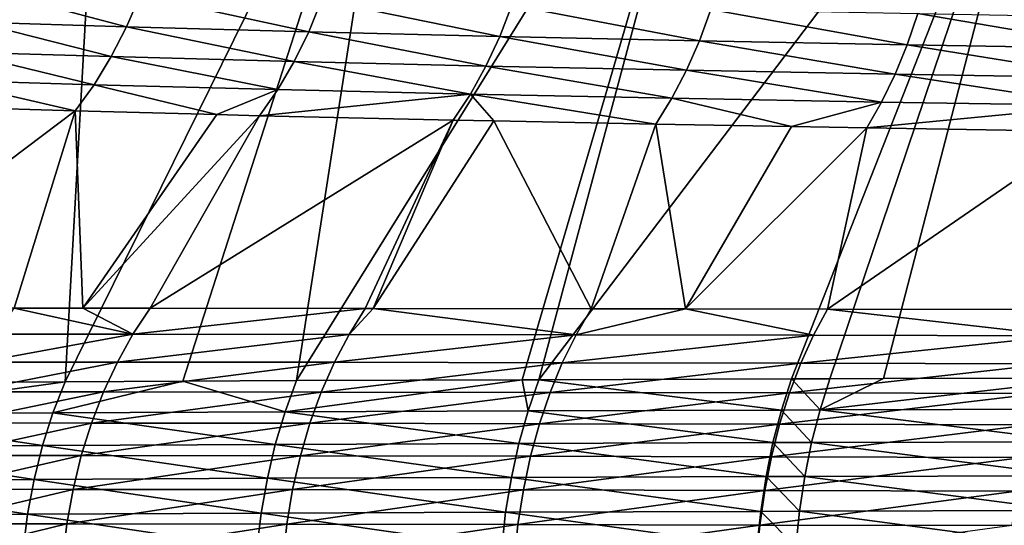
# Model space of a CAD drawing. Extents: x -30 to 30, y -35 to 0.
# Drawn here: x -3.5 to -2.6, y -34.5 to -34 of the extents above; entities that cross this region are included whole.
import ezdxf

# ---------------------------------------------------------------- set-up
doc = ezdxf.new("R2010")
doc.units = 0
doc.header["$MEASUREMENT"] = 0
doc.layers.add('L1', color=7, linetype='Continuous')

msp = doc.modelspace()

# ---------------------------------------------------------------- linework, layer by layer
at = {"layer": 'L1', "color": 255}
for points in [[(-2.531299, -33.72847, 21.42497), (-2.853295, -33.73161, 21.20814), (-3.027951, -34.38235, 21.60301)], [(-2.531299, -33.72847, 21.42497), (-3.027951, -34.38235, 21.60301), (-2.788166, -34.38156, 21.76642)], [(-2.788166, -34.38156, 21.76642), (-2.751698, -34.38145, 21.78962), (-2.531299, -33.72847, 21.42497)], [(-2.531299, -33.72847, 21.42497), (-2.751698, -34.38145, 21.78962), (-2.700948, -34.38131, 21.81966)], [(-2.531299, -33.72847, 21.42497), (-2.700948, -34.38131, 21.81966), (-2.501221, -34.38076, 21.93789)], [(-3.477709, -34.38431, 21.2387), (-3.365961, -34.38378, 21.33443), (-3.157357, -33.73512, 20.96671)], [(-3.441594, -33.73897, 20.70223), (-3.477709, -34.38431, 21.2387), (-3.157357, -33.73512, 20.96671)], [(-3.157357, -33.73512, 20.96671), (-3.365961, -34.38378, 21.33443), (-3.25788, -34.38326, 21.42701)], [(-3.157357, -33.73512, 20.96671), (-3.25788, -34.38326, 21.42701), (-2.853295, -33.73161, 21.20814)], [(-2.853295, -33.73161, 21.20814), (-3.25788, -34.38326, 21.42701), (-3.043884, -34.38242, 21.59081)], [(-2.853295, -33.73161, 21.20814), (-3.043884, -34.38242, 21.59081), (-3.027951, -34.38235, 21.60301)], [(-3.704184, -33.74314, 20.41628), (-3.885608, -34.38692, 20.82583), (-3.441594, -33.73897, 20.70223)], [(-3.441594, -33.73897, 20.70223), (-3.885608, -34.38692, 20.82583), (-3.686994, -34.38552, 21.03836)], [(-3.441594, -33.73897, 20.70223), (-3.686994, -34.38552, 21.03836), (-3.668322, -34.38541, 21.05624)], [(-3.668322, -34.38541, 21.05624), (-3.477709, -34.38431, 21.2387), (-3.441594, -33.73897, 20.70223)], [(-3.549188, -34.01317, -20.31074), (-3.419229, -34.04749, -20.4978), (-3.562357, -34.04308, -20.32023)], [(-3.406529, -34.01763, -20.48769), (-3.419229, -34.04749, -20.4978), (-3.549188, -34.01317, -20.31074)], [(-3.406529, -34.01763, -20.48769), (-3.246445, -34.05224, -20.69117), (-3.419229, -34.04749, -20.4978)], [(-3.234337, -34.02245, -20.68039), (-3.246445, -34.05224, -20.69117), (-3.406529, -34.01763, -20.48769)], [(-3.234337, -34.02245, -20.68039), (-3.06514, -34.05666, -20.87311), (-3.246445, -34.05224, -20.69117)], [(-3.053675, -34.02697, -20.8617), (-3.06514, -34.05666, -20.87311), (-3.234337, -34.02245, -20.68039)], [(-3.053675, -34.02697, -20.8617), (-2.875622, -34.06077, -21.04373), (-3.06514, -34.05666, -20.87311)], [(-2.864842, -34.03118, -21.03176), (-2.875622, -34.06077, -21.04373), (-3.053675, -34.02697, -20.8617)], [(-2.864842, -34.03118, -21.03176), (-2.678226, -34.06457, -21.20298), (-2.875622, -34.06077, -21.04373)], [(-2.668171, -34.03509, -21.19049), (-2.678226, -34.06457, -21.20298), (-2.864842, -34.03118, -21.03176)], [(-2.668171, -34.03509, -21.19049), (-2.473247, -34.06807, -21.35072), (-2.678226, -34.06457, -21.20298)], [(-2.463952, -34.03869, -21.33774), (-2.473247, -34.06807, -21.35072), (-2.668171, -34.03509, -21.19049)], [(-3.562357, -34.04308, -20.32023), (-3.433802, -34.07587, -20.50954), (-3.577478, -34.07152, -20.33126)], [(-3.419229, -34.04749, -20.4978), (-3.433802, -34.07587, -20.50954), (-3.562357, -34.04308, -20.32023)], [(-3.419229, -34.04749, -20.4978), (-3.260326, -34.08055, -20.70366), (-3.433802, -34.07587, -20.50954)], [(-3.246445, -34.05224, -20.69117), (-3.260326, -34.08055, -20.70366), (-3.419229, -34.04749, -20.4978)], [(-3.246445, -34.05224, -20.69117), (-3.078276, -34.08489, -20.8863), (-3.260326, -34.08055, -20.70366)], [(-3.06514, -34.05666, -20.87311), (-3.078276, -34.08489, -20.8863), (-3.246445, -34.05224, -20.69117)], [(-3.06514, -34.05666, -20.87311), (-2.887964, -34.0889, -21.05757), (-3.078276, -34.08489, -20.8863)], [(-2.875622, -34.06077, -21.04373), (-2.887964, -34.0889, -21.05757), (-3.06514, -34.05666, -20.87311)], [(-2.875622, -34.06077, -21.04373), (-2.689731, -34.09261, -21.21742), (-2.887964, -34.0889, -21.05757)], [(-2.678226, -34.06457, -21.20298), (-2.689731, -34.09261, -21.21742), (-2.875622, -34.06077, -21.04373)], [(-2.678226, -34.06457, -21.20298), (-2.483873, -34.096, -21.36569), (-2.689731, -34.09261, -21.21742)], [(-2.473247, -34.06807, -21.35072), (-2.483873, -34.096, -21.36569), (-2.678226, -34.06457, -21.20298)], [(-3.577478, -34.07152, -20.33126), (-3.450143, -34.10256, -20.5228), (-3.594444, -34.09825, -20.34375)], [(-3.433802, -34.07587, -20.50954), (-3.450143, -34.10256, -20.5228), (-3.577478, -34.07152, -20.33126)], [(-3.433802, -34.07587, -20.50954), (-3.275882, -34.10717, -20.71778), (-3.450143, -34.10256, -20.5228)], [(-3.260326, -34.08055, -20.70366), (-3.275882, -34.10717, -20.71778), (-3.433802, -34.07587, -20.50954)], [(-3.260326, -34.08055, -20.70366), (-3.092988, -34.11144, -20.9012), (-3.275882, -34.10717, -20.71778)], [(-3.078276, -34.08489, -20.8863), (-3.092988, -34.11144, -20.9012), (-3.260326, -34.08055, -20.70366)], [(-3.078276, -34.08489, -20.8863), (-2.901779, -34.11537, -21.07318), (-3.092988, -34.11144, -20.9012)], [(-2.887964, -34.0889, -21.05757), (-2.901779, -34.11537, -21.07318), (-3.078276, -34.08489, -20.8863)], [(-2.887964, -34.0889, -21.05757), (-2.702603, -34.119, -21.23368), (-2.901779, -34.11537, -21.07318)], [(-2.689731, -34.09261, -21.21742), (-2.702603, -34.119, -21.23368), (-2.887964, -34.0889, -21.05757)], [(-2.689731, -34.09261, -21.21742), (-2.495758, -34.12231, -21.38254), (-2.702603, -34.119, -21.23368)], [(-2.483873, -34.096, -21.36569), (-2.495758, -34.12231, -21.38254), (-2.689731, -34.09261, -21.21742)], [(-3.450143, -34.10256, -20.5228), (-3.468134, -34.12736, -20.53751), (-3.594444, -34.09825, -20.34375)], [(-3.594444, -34.09825, -20.34375), (-3.468134, -34.12736, -20.53751), (-3.575666, -34.1242, -20.40409)], [(-3.450143, -34.10256, -20.5228), (-3.333548, -34.13086, -20.68806), (-3.468134, -34.12736, -20.53751)], [(-3.275882, -34.10717, -20.71778), (-3.333548, -34.13086, -20.68806), (-3.450143, -34.10256, -20.5228)], [(-3.275882, -34.10717, -20.71778), (-3.293002, -34.13192, -20.73341), (-3.333548, -34.13086, -20.68806)], [(-3.092988, -34.11144, -20.9012), (-3.293002, -34.13192, -20.73341), (-3.275882, -34.10717, -20.71778)], [(-3.092988, -34.11144, -20.9012), (-3.109171, -34.13612, -20.91768), (-3.293002, -34.13192, -20.73341)], [(-3.070781, -34.1369, -20.95219), (-3.109171, -34.13612, -20.91768), (-3.092988, -34.11144, -20.9012)], [(-2.901779, -34.11537, -21.07318), (-2.916971, -34.14, -21.09045), (-3.092988, -34.11144, -20.9012)], [(-3.092988, -34.11144, -20.9012), (-2.916971, -34.14, -21.09045), (-3.070781, -34.1369, -20.95219)], [(-2.901779, -34.11537, -21.07318), (-2.788133, -34.14229, -21.19418), (-2.916971, -34.14, -21.09045)], [(-2.702603, -34.119, -21.23368), (-2.788133, -34.14229, -21.19418), (-2.901779, -34.11537, -21.07318)], [(-2.702603, -34.119, -21.23368), (-2.716752, -34.14356, -21.25165), (-2.788133, -34.14229, -21.19418)], [(-2.495758, -34.12231, -21.38254), (-2.716752, -34.14356, -21.25165), (-2.702603, -34.119, -21.23368)], [(-3.468134, -34.12736, -20.53751), (-3.71655, -34.31449, -20.53964), (-3.575666, -34.1242, -20.40409)], [(-3.468134, -34.12736, -20.53751), (-3.525884, -34.31442, -20.7584), (-3.71655, -34.31449, -20.53964)], [(-3.460759, -34.31444, -20.82638), (-3.525884, -34.31442, -20.7584), (-3.468134, -34.12736, -20.53751)], [(-3.468134, -34.12736, -20.53751), (-3.333548, -34.13086, -20.68806), (-3.460759, -34.31444, -20.82638)], [(-3.460759, -34.31444, -20.82638), (-3.333548, -34.13086, -20.68806), (-3.293002, -34.13192, -20.73341)], [(-2.495758, -34.12231, -21.38254), (-2.508817, -34.14681, -21.40117), (-2.716752, -34.14356, -21.25165)], [(-3.460759, -34.31444, -20.82638), (-3.293002, -34.13192, -20.73341), (-3.396856, -34.31447, -20.89309)], [(-3.396856, -34.31447, -20.89309), (-3.293002, -34.13192, -20.73341), (-3.109171, -34.13612, -20.91768)], [(-3.109171, -34.13612, -20.91768), (-3.1927, -34.31468, -21.08734), (-3.396856, -34.31447, -20.89309)], [(-3.109171, -34.13612, -20.91768), (-3.185183, -34.31469, -21.09373), (-3.1927, -34.31468, -21.08734)], [(-3.070781, -34.1369, -20.95219), (-3.185183, -34.31469, -21.09373), (-3.109171, -34.13612, -20.91768)], [(-3.070781, -34.1369, -20.95219), (-2.97831, -34.31503, -21.26965), (-3.185183, -34.31469, -21.09373)], [(-2.916971, -34.14, -21.09045), (-2.97831, -34.31503, -21.26965), (-3.070781, -34.1369, -20.95219)], [(-2.916971, -34.14, -21.09045), (-2.888932, -34.31521, -21.33741), (-2.97831, -34.31503, -21.26965)], [(-2.788133, -34.14229, -21.19418), (-2.888932, -34.31521, -21.33741), (-2.916971, -34.14, -21.09045)], [(-2.716752, -34.14356, -21.25165), (-2.888932, -34.31521, -21.33741), (-2.788133, -34.14229, -21.19418)], [(-2.716752, -34.14356, -21.25165), (-2.754032, -34.31548, -21.43967), (-2.888932, -34.31521, -21.33741)], [(-2.508817, -34.14681, -21.40117), (-2.754032, -34.31548, -21.43967), (-2.716752, -34.14356, -21.25165)], [(-2.508817, -34.14681, -21.40117), (-2.576412, -34.31587, -21.5591), (-2.754032, -34.31548, -21.43967)], [(-3.525884, -34.31442, -20.7584), (-3.413229, -34.33913, -20.90938), (-3.542858, -34.33907, -20.77407)], [(-3.460759, -34.31444, -20.82638), (-3.413229, -34.33913, -20.90938), (-3.525884, -34.31442, -20.7584)], [(-3.460759, -34.31444, -20.82638), (-3.396856, -34.31447, -20.89309), (-3.413229, -34.33913, -20.90938)], [(-3.413229, -34.33913, -20.90938), (-3.396856, -34.31447, -20.89309), (-3.1927, -34.31468, -21.08734)], [(-3.413229, -34.33913, -20.90938), (-3.1927, -34.31468, -21.08734), (-3.208113, -34.33935, -21.10451)], [(-3.208113, -34.33935, -21.10451), (-3.1927, -34.31468, -21.08734), (-3.185183, -34.31469, -21.09373)], [(-3.208113, -34.33935, -21.10451), (-3.185183, -34.31469, -21.09373), (-2.992706, -34.33971, -21.28763)], [(-3.185183, -34.31469, -21.09373), (-2.97831, -34.31503, -21.26965), (-2.992706, -34.33971, -21.28763)], [(-2.992706, -34.33971, -21.28763), (-2.97831, -34.31503, -21.26965), (-2.888932, -34.31521, -21.33741)], [(-2.992706, -34.33971, -21.28763), (-2.888932, -34.31521, -21.33741), (-2.767356, -34.34018, -21.45838)], [(-2.767356, -34.34018, -21.45838), (-2.888932, -34.31521, -21.33741), (-2.754032, -34.31548, -21.43967)], [(-2.767356, -34.34018, -21.45838), (-2.754032, -34.31548, -21.43967), (-2.532328, -34.34072, -21.61635)], [(-2.532328, -34.34072, -21.61635), (-2.754032, -34.31548, -21.43967), (-2.576412, -34.31587, -21.5591)], [(-3.413229, -34.33913, -20.90938), (-3.558243, -34.36559, -20.78828), (-3.542858, -34.33907, -20.77407)], [(-3.413229, -34.33913, -20.90938), (-3.428069, -34.36565, -20.92415), (-3.558243, -34.36559, -20.78828)], [(-3.208113, -34.33935, -21.10451), (-3.428069, -34.36565, -20.92415), (-3.413229, -34.33913, -20.90938)], [(-3.208113, -34.33935, -21.10451), (-3.22208, -34.36588, -21.12007), (-3.428069, -34.36565, -20.92415)], [(-2.992706, -34.33971, -21.28763), (-3.22208, -34.36588, -21.12007), (-3.208113, -34.33935, -21.10451)], [(-2.992706, -34.33971, -21.28763), (-3.00575, -34.36625, -21.30391), (-3.22208, -34.36588, -21.12007)], [(-2.767356, -34.34018, -21.45838), (-3.00575, -34.36625, -21.30391), (-2.992706, -34.33971, -21.28763)], [(-2.767356, -34.34018, -21.45838), (-2.779426, -34.36673, -21.47534), (-3.00575, -34.36625, -21.30391)], [(-2.532328, -34.34072, -21.61635), (-2.779426, -34.36673, -21.47534), (-2.767356, -34.34018, -21.45838)], [(-2.532328, -34.34072, -21.61635), (-2.543375, -34.36729, -21.63391), (-2.779426, -34.36673, -21.47534)], [(-3.571928, -34.39378, -20.80091), (-3.558243, -34.36559, -20.78828), (-3.428069, -34.36565, -20.92415)], [(-3.571928, -34.39378, -20.80091), (-3.428069, -34.36565, -20.92415), (-3.44127, -34.39384, -20.93728)], [(-3.44127, -34.39384, -20.93728), (-3.428069, -34.36565, -20.92415), (-3.22208, -34.36588, -21.12007)], [(-3.44127, -34.39384, -20.93728), (-3.22208, -34.36588, -21.12007), (-3.234503, -34.39407, -21.1339)], [(-3.234503, -34.39407, -21.1339), (-3.22208, -34.36588, -21.12007), (-3.00575, -34.36625, -21.30391)], [(-3.234503, -34.39407, -21.1339), (-3.00575, -34.36625, -21.30391), (-3.017348, -34.39445, -21.3184)], [(-3.017348, -34.39445, -21.3184), (-3.00575, -34.36625, -21.30391), (-2.779426, -34.36673, -21.47534)], [(-3.017348, -34.39445, -21.3184), (-2.779426, -34.36673, -21.47534), (-2.790156, -34.39494, -21.49041)], [(-2.790156, -34.39494, -21.49041), (-2.779426, -34.36673, -21.47534), (-2.543375, -34.36729, -21.63391)], [(-2.790156, -34.39494, -21.49041), (-2.543375, -34.36729, -21.63391), (-2.553193, -34.3955, -21.64952)], [(-3.268813, -34.41285, 21.44045), (-3.25788, -34.38326, 21.42701), (-3.365961, -34.38378, 21.33443)], [(-3.038185, -34.41193, 21.61711), (-3.043884, -34.38242, 21.59081), (-3.268813, -34.41285, 21.44045)], [(-3.043884, -34.38242, 21.59081), (-3.25788, -34.38326, 21.42701), (-3.268813, -34.41285, 21.44045)], [(-3.038185, -34.41193, 21.61711), (-3.027951, -34.38235, 21.60301), (-3.043884, -34.38242, 21.59081)], [(-2.79765, -34.41112, 21.78115), (-3.027951, -34.38235, 21.60301), (-3.038185, -34.41193, 21.61711)], [(-2.79765, -34.41112, 21.78115), (-2.788166, -34.38156, 21.76642), (-3.027951, -34.38235, 21.60301)], [(-2.761066, -34.41101, 21.80443), (-2.788166, -34.38156, 21.76642), (-2.79765, -34.41112, 21.78115)], [(-2.761066, -34.41101, 21.80443), (-2.751698, -34.38145, 21.78962), (-2.788166, -34.38156, 21.76642)], [(-2.509783, -34.41032, 21.95327), (-2.501221, -34.38076, 21.93789), (-2.761066, -34.41101, 21.80443)], [(-2.761066, -34.41101, 21.80443), (-2.501221, -34.38076, 21.93789), (-2.700948, -34.38131, 21.81966)], [(-2.700948, -34.38131, 21.81966), (-2.751698, -34.38145, 21.78962), (-2.761066, -34.41101, 21.80443)], [(-3.489292, -34.4139, 21.25143), (-3.477709, -34.38431, 21.2387), (-3.699175, -34.41513, 21.05033)], [(-3.699175, -34.41513, 21.05033), (-3.477709, -34.38431, 21.2387), (-3.668322, -34.38541, 21.05624)], [(-3.268813, -34.41285, 21.44045), (-3.365961, -34.38378, 21.33443), (-3.489292, -34.4139, 21.25143)], [(-3.489292, -34.4139, 21.25143), (-3.365961, -34.38378, 21.33443), (-3.477709, -34.38431, 21.2387)], [(-3.583817, -34.42344, -20.81189), (-3.571928, -34.39378, -20.80091), (-3.44127, -34.39384, -20.93728)], [(-3.583817, -34.42344, -20.81189), (-3.44127, -34.39384, -20.93728), (-3.452736, -34.4235, -20.94869)], [(-3.452736, -34.4235, -20.94869), (-3.44127, -34.39384, -20.93728), (-3.234503, -34.39407, -21.1339)], [(-3.452736, -34.4235, -20.94869), (-3.234503, -34.39407, -21.1339), (-3.245293, -34.42373, -21.14592)], [(-3.245293, -34.42373, -21.14592), (-3.234503, -34.39407, -21.1339), (-3.017348, -34.39445, -21.3184)], [(-3.245293, -34.42373, -21.14592), (-3.017348, -34.39445, -21.3184), (-3.027418, -34.42412, -21.33097)], [(-3.027418, -34.42412, -21.33097), (-3.017348, -34.39445, -21.3184), (-2.790156, -34.39494, -21.49041)], [(-3.027418, -34.42412, -21.33097), (-2.790156, -34.39494, -21.49041), (-2.799469, -34.42461, -21.50349)], [(-2.799469, -34.42461, -21.50349), (-2.790156, -34.39494, -21.49041), (-2.553193, -34.3955, -21.64952)], [(-2.799469, -34.42461, -21.50349), (-2.553193, -34.3955, -21.64952), (-2.561711, -34.42517, -21.66306)], [(-2.805725, -34.44209, 21.79368), (-2.79765, -34.41112, 21.78115), (-3.038185, -34.41193, 21.61711)], [(-2.769043, -34.44198, 21.81704), (-2.79765, -34.41112, 21.78115), (-2.805725, -34.44209, 21.79368)], [(-2.769043, -34.44198, 21.81704), (-2.761066, -34.41101, 21.80443), (-2.79765, -34.41112, 21.78115)], [(-2.517078, -34.44128, 21.96637), (-2.761066, -34.41101, 21.80443), (-2.769043, -34.44198, 21.81704)], [(-2.517078, -34.44128, 21.96637), (-2.509783, -34.41032, 21.95327), (-2.761066, -34.41101, 21.80443)], [(-3.49913, -34.44486, 21.26224), (-3.699175, -34.41513, 21.05033), (-3.709508, -34.44608, 21.06049)], [(-3.49913, -34.44486, 21.26224), (-3.489292, -34.4139, 21.25143), (-3.699175, -34.41513, 21.05033)], [(-3.278108, -34.44381, 21.45188), (-3.489292, -34.4139, 21.25143), (-3.49913, -34.44486, 21.26224)], [(-3.278108, -34.44381, 21.45188), (-3.268813, -34.41285, 21.44045), (-3.489292, -34.4139, 21.25143)], [(-3.046892, -34.44289, 21.62911), (-3.268813, -34.41285, 21.44045), (-3.278108, -34.44381, 21.45188)], [(-3.046892, -34.44289, 21.62911), (-3.038185, -34.41193, 21.61711), (-3.268813, -34.41285, 21.44045)], [(-2.805725, -34.44209, 21.79368), (-3.038185, -34.41193, 21.61711), (-3.046892, -34.44289, 21.62911)], [(-3.593824, -34.45436, -20.82113), (-3.583817, -34.42344, -20.81189), (-3.452736, -34.4235, -20.94869)], [(-3.593824, -34.45436, -20.82113), (-3.452736, -34.4235, -20.94869), (-3.462387, -34.45442, -20.95829)], [(-3.462387, -34.45442, -20.95829), (-3.452736, -34.4235, -20.94869), (-3.245293, -34.42373, -21.14592)], [(-3.462387, -34.45442, -20.95829), (-3.245293, -34.42373, -21.14592), (-3.254372, -34.45465, -21.15603)], [(-3.254372, -34.45465, -21.15603), (-3.245293, -34.42373, -21.14592), (-3.027418, -34.42412, -21.33097)], [(-3.254372, -34.45465, -21.15603), (-3.027418, -34.42412, -21.33097), (-3.035889, -34.45503, -21.34155)], [(-3.035889, -34.45503, -21.34155), (-3.027418, -34.42412, -21.33097), (-2.799469, -34.42461, -21.50349)], [(-3.035889, -34.45503, -21.34155), (-2.799469, -34.42461, -21.50349), (-2.807298, -34.45552, -21.51449)], [(-2.807298, -34.45552, -21.51449), (-2.799469, -34.42461, -21.50349), (-2.561711, -34.42517, -21.66306)], [(-2.807298, -34.45552, -21.51449), (-2.561711, -34.42517, -21.66306), (-2.568868, -34.45609, -21.67444)], [(-3.709508, -34.44608, 21.06049), (-3.717918, -34.47816, 21.06875), (-3.50715, -34.47696, 21.27105)], [(-3.709508, -34.44608, 21.06049), (-3.50715, -34.47696, 21.27105), (-3.49913, -34.44486, 21.26224)], [(-3.49913, -34.44486, 21.26224), (-3.50715, -34.47696, 21.27105), (-3.285695, -34.47592, 21.4612)], [(-3.49913, -34.44486, 21.26224), (-3.285695, -34.47592, 21.4612), (-3.278108, -34.44381, 21.45188)], [(-3.278108, -34.44381, 21.45188), (-3.285695, -34.47592, 21.4612), (-3.054007, -34.47501, 21.63892)], [(-3.278108, -34.44381, 21.45188), (-3.054007, -34.47501, 21.63892), (-3.046892, -34.44289, 21.62911)], [(-3.046892, -34.44289, 21.62911), (-3.054007, -34.47501, 21.63892), (-2.81233, -34.47422, 21.80394)], [(-3.046892, -34.44289, 21.62911), (-2.81233, -34.47422, 21.80394), (-2.805725, -34.44209, 21.79368)], [(-2.805725, -34.44209, 21.79368), (-2.81233, -34.47422, 21.80394), (-2.77557, -34.4741, 21.82736)], [(-2.805725, -34.44209, 21.79368), (-2.77557, -34.4741, 21.82736), (-2.769043, -34.44198, 21.81704)], [(-2.769043, -34.44198, 21.81704), (-2.77557, -34.4741, 21.82736), (-2.523052, -34.47342, 21.9771)], [(-2.769043, -34.44198, 21.81704), (-2.523052, -34.47342, 21.9771), (-2.517078, -34.44128, 21.96637)], [(-3.462387, -34.45442, -20.95829), (-3.601878, -34.48633, -20.82857), (-3.593824, -34.45436, -20.82113)], [(-3.462387, -34.45442, -20.95829), (-3.470154, -34.48638, -20.96602), (-3.601878, -34.48633, -20.82857)], [(-3.254372, -34.45465, -21.15603), (-3.470154, -34.48638, -20.96602), (-3.462387, -34.45442, -20.95829)], [(-3.254372, -34.45465, -21.15603), (-3.261676, -34.48661, -21.16417), (-3.470154, -34.48638, -20.96602)], [(-3.035889, -34.45503, -21.34155), (-3.261676, -34.48661, -21.16417), (-3.254372, -34.45465, -21.15603)], [(-3.035889, -34.45503, -21.34155), (-3.0427, -34.48699, -21.35005), (-3.261676, -34.48661, -21.16417)], [(-2.807298, -34.45552, -21.51449), (-3.0427, -34.48699, -21.35005), (-3.035889, -34.45503, -21.34155)], [(-2.807298, -34.45552, -21.51449), (-2.81359, -34.48747, -21.52332), (-3.0427, -34.48699, -21.35005)], [(-2.568868, -34.45609, -21.67444), (-2.81359, -34.48747, -21.52332), (-2.807298, -34.45552, -21.51449)], [(-2.568868, -34.45609, -21.67444), (-2.574614, -34.48802, -21.68357), (-2.81359, -34.48747, -21.52332)], [(-3.513294, -34.50995, 21.2778), (-3.50715, -34.47696, 21.27105), (-3.717918, -34.47816, 21.06875)], [(-3.29152, -34.50894, 21.46836), (-3.50715, -34.47696, 21.27105), (-3.513294, -34.50995, 21.2778)], [(-3.29152, -34.50894, 21.46836), (-3.285695, -34.47592, 21.4612), (-3.50715, -34.47696, 21.27105)], [(-3.059479, -34.50805, 21.64646), (-3.285695, -34.47592, 21.4612), (-3.29152, -34.50894, 21.46836)], [(-3.059479, -34.50805, 21.64646), (-3.054007, -34.47501, 21.63892), (-3.285695, -34.47592, 21.4612)], [(-2.817418, -34.50727, 21.81184), (-3.054007, -34.47501, 21.63892), (-3.059479, -34.50805, 21.64646)], [(-2.817418, -34.50727, 21.81184), (-2.81233, -34.47422, 21.80394), (-3.054007, -34.47501, 21.63892)], [(-2.780598, -34.50716, 21.83531), (-2.81233, -34.47422, 21.80394), (-2.817418, -34.50727, 21.81184)], [(-2.780598, -34.50716, 21.83531), (-2.77557, -34.4741, 21.82736), (-2.81233, -34.47422, 21.80394)], [(-2.52766, -34.5065, 21.98538), (-2.77557, -34.4741, 21.82736), (-2.780598, -34.50716, 21.83531)], [(-2.52766, -34.5065, 21.98538), (-2.523052, -34.47342, 21.9771), (-2.77557, -34.4741, 21.82736)], [(-3.513294, -34.50995, 21.2778), (-3.717918, -34.47816, 21.06875), (-3.724345, -34.51113, 21.07507)], [(-3.607921, -34.5191, -20.83415), (-3.601878, -34.48633, -20.82857), (-3.470154, -34.48638, -20.96602)], [(-3.607921, -34.5191, -20.83415), (-3.470154, -34.48638, -20.96602), (-3.475982, -34.51915, -20.97182)], [(-3.475982, -34.51915, -20.97182), (-3.470154, -34.48638, -20.96602), (-3.261676, -34.48661, -21.16417)], [(-3.475982, -34.51915, -20.97182), (-3.261676, -34.48661, -21.16417), (-3.267153, -34.51938, -21.17027)], [(-3.267153, -34.51938, -21.17027), (-3.261676, -34.48661, -21.16417), (-3.0427, -34.48699, -21.35005)], [(-3.267153, -34.51938, -21.17027), (-3.0427, -34.48699, -21.35005), (-3.047803, -34.51974, -21.35642)], [(-3.047803, -34.51974, -21.35642), (-3.0427, -34.48699, -21.35005), (-2.81359, -34.48747, -21.52332)], [(-3.047803, -34.51974, -21.35642), (-2.81359, -34.48747, -21.52332), (-2.818297, -34.52021, -21.52994)], [(-2.818297, -34.52021, -21.52994), (-2.81359, -34.48747, -21.52332), (-2.574614, -34.48802, -21.68357)], [(-2.818297, -34.52021, -21.52994), (-2.574614, -34.48802, -21.68357), (-2.578908, -34.52075, -21.6904)], [(-3.724345, -34.51113, 21.07507), (-3.728741, -34.54474, 21.07939), (-3.517515, -34.54361, 21.28244)], [(-3.724345, -34.51113, 21.07507), (-3.517515, -34.54361, 21.28244), (-3.513294, -34.50995, 21.2778)], [(-3.513294, -34.50995, 21.2778), (-3.517515, -34.54361, 21.28244), (-3.295538, -34.54262, 21.4733)], [(-3.513294, -34.50995, 21.2778), (-3.295538, -34.54262, 21.4733), (-3.29152, -34.50894, 21.46836)], [(-3.29152, -34.50894, 21.46836), (-3.295538, -34.54262, 21.4733), (-3.063268, -34.54176, 21.65168)], [(-3.29152, -34.50894, 21.46836), (-3.063268, -34.54176, 21.65168), (-3.059479, -34.50805, 21.64646)], [(-3.059479, -34.50805, 21.64646), (-3.063268, -34.54176, 21.65168), (-2.82095, -34.54101, 21.81732)], [(-3.059479, -34.50805, 21.64646), (-2.82095, -34.54101, 21.81732), (-2.817418, -34.50727, 21.81184)], [(-2.817418, -34.50727, 21.81184), (-2.82095, -34.54101, 21.81732), (-2.784091, -34.54091, 21.84083)], [(-2.817418, -34.50727, 21.81184), (-2.784091, -34.54091, 21.84083), (-2.780598, -34.50716, 21.83531)], [(-2.780598, -34.50716, 21.83531), (-2.784091, -34.54091, 21.84083), (-2.530869, -34.54026, 21.99114)], [(-2.780598, -34.50716, 21.83531), (-2.530869, -34.54026, 21.99114), (-2.52766, -34.5065, 21.98538)], [(-3.475982, -34.51915, -20.97182), (-3.61191, -34.55245, -20.83783), (-3.607921, -34.5191, -20.83415)], [(-3.475982, -34.51915, -20.97182), (-3.479828, -34.5525, -20.97564), (-3.61191, -34.55245, -20.83783)], [(-3.267153, -34.51938, -21.17027), (-3.479828, -34.5525, -20.97564), (-3.475982, -34.51915, -20.97182)], [(-3.267153, -34.51938, -21.17027), (-3.270764, -34.55272, -21.17429), (-3.479828, -34.5525, -20.97564)], [(-3.047803, -34.51974, -21.35642), (-3.270764, -34.55272, -21.17429), (-3.267153, -34.51938, -21.17027)], [(-3.047803, -34.51974, -21.35642), (-3.051161, -34.55307, -21.36062), (-3.270764, -34.55272, -21.17429)], [(-2.818297, -34.52021, -21.52994), (-3.051161, -34.55307, -21.36062), (-3.047803, -34.51974, -21.35642)], [(-2.818297, -34.52021, -21.52994), (-2.821388, -34.55352, -21.53428), (-3.051161, -34.55307, -21.36062)], [(-2.578908, -34.52075, -21.6904), (-2.821388, -34.55352, -21.53428), (-2.818297, -34.52021, -21.52994)]]:
    msp.add_3dface(points, dxfattribs=at)

doc.saveas('drawing.dxf')
